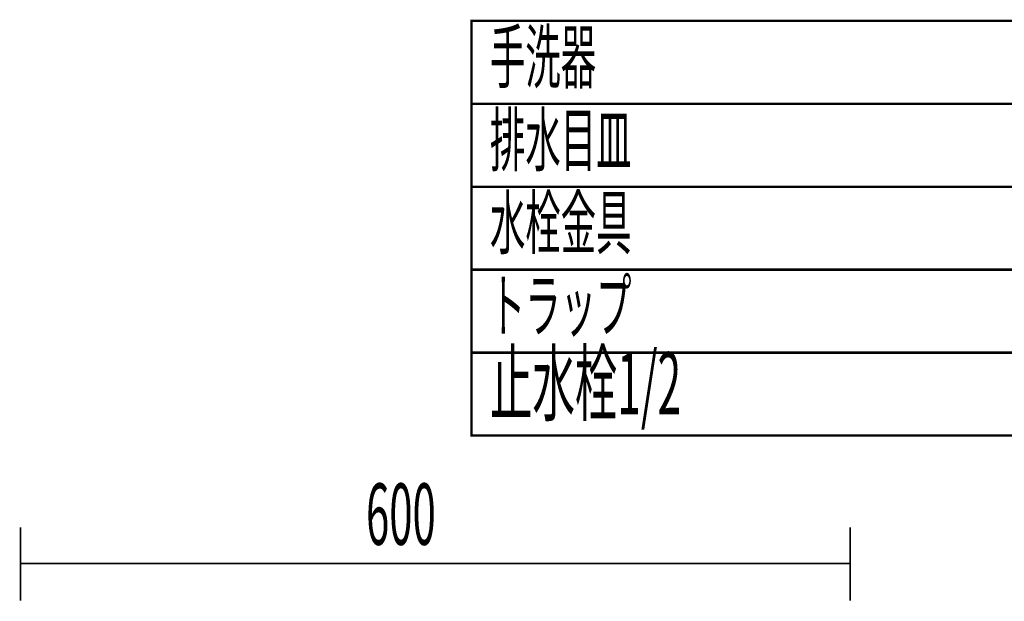
# Model space of a CAD drawing. Extents: x 79 to 478, y -247 to -11.
# Drawn here: x 113 to 184, y -54 to -12 of the extents above; entities that cross this region are included whole.
import ezdxf

# ---------------------------------------------------------------- set-up
doc = ezdxf.new("R2010")
doc.units = 0
doc.layers.add('LAYER_26', color=7, linetype='CONTINUOUS')
doc.layers.add('LAYER_8', color=7, linetype='CONTINUOUS')
doc.styles.get("Standard").update_dxf_attribs({"font": 'TXT', "bigfont": 'BIGFONT'})

# ---------------------------------------------------------------- blocks, each defined once
blk = doc.blocks.new('AIGNBL08010003')
at = {"layer": 'LAYER_8', "const_width": 0.1129}
for points in [[(113.308, -53.5654), (113.308, -48.2742)], [(173.3072, -48.2742), (173.3072, -53.5654)], [(113.3072, -50.8816), (173.3072, -50.8816)]]:
    blk.add_lwpolyline(points, dxfattribs=at)

msp = doc.modelspace()

# ---------------------------------------------------------------- linework, layer by layer
at = {"layer": 'LAYER_26', "const_width": 0.1764}
for points in [[(188.5036, -17.6279), (145.9243, -17.6279), (145.9243, -11.6279), (188.5036, -11.6279)], [(188.5036, -23.6279), (145.9243, -23.6279), (145.9243, -17.6279), (188.5036, -17.6279)], [(188.5036, -29.6278), (145.9243, -29.6278), (145.9243, -23.6279), (188.5036, -23.6279)], [(188.5036, -35.6278), (145.9243, -35.6278), (145.9243, -29.6278), (188.5036, -29.6278)], [(188.5036, -41.6278), (145.9243, -41.6278), (145.9243, -35.6278), (188.5036, -35.6278)]]:
    msp.add_lwpolyline(points, close=True, dxfattribs=at)

# ---------------------------------------------------------------- block references
at = {"layer": 'LAYER_8'}
msp.add_blockref('AIGNBL08010003', (0, 0), dxfattribs=at)

# ---------------------------------------------------------------- texts
at = {"layer": 'LAYER_26', "width": 0.5}
for s, height, p in [('手洗器', 3.7519, (147.2513, -16.1001)), ('排水目皿', 3.7519, (147.2513, -22.1001)), ('水栓金具', 3.7519, (147.2513, -28.1001)), ('トラップ', 3.7519, (147.2513, -34.1001)), ('止水栓1/2', 4.5023, (147.2513, -40.1001))]:
    msp.add_text(s, height=height, dxfattribs=at).set_placement(p)
at = {"layer": 'LAYER_8', "width": 0.5}
msp.add_text('600', height=4.4427, dxfattribs=at).set_placement((138.2921, -49.5332))

doc.saveas('drawing.dxf')
